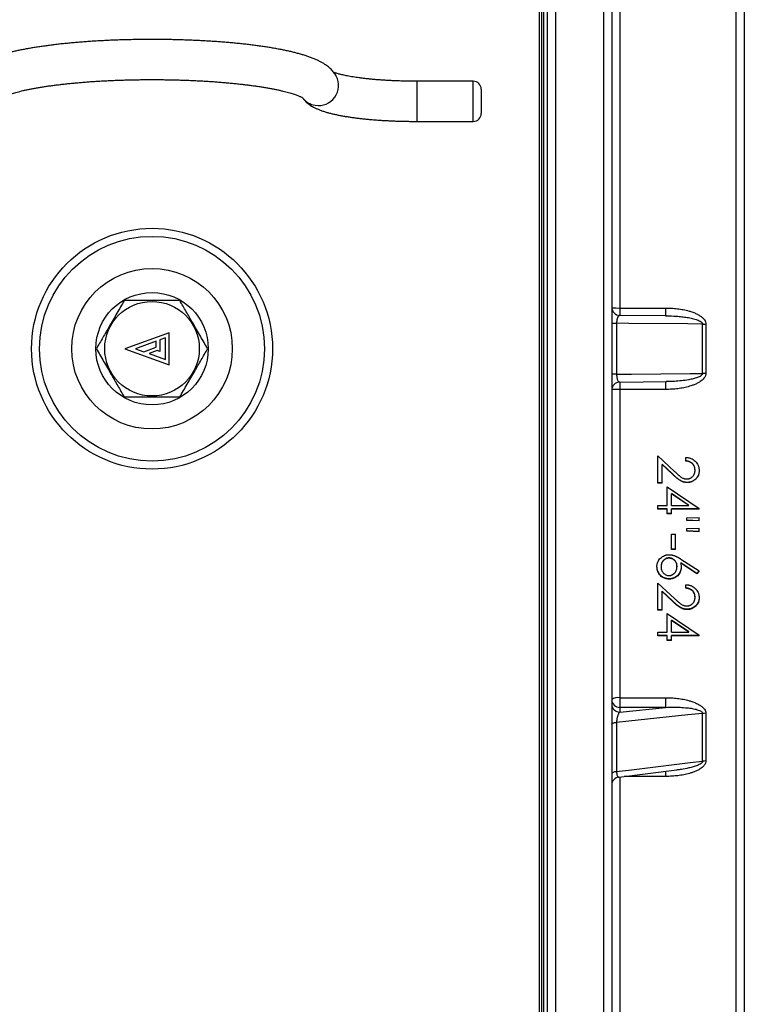
# Model space of a CAD drawing. Units: millimetres. Extents: x 0 to 420, y 0 to 297.
# Drawn here: x 152 to 177, y 196 to 231 of the extents above; entities that cross this region are included whole.
import ezdxf

# ---------------------------------------------------------------- set-up
doc = ezdxf.new("R2010")
doc.units = ezdxf.units.MM

msp = doc.modelspace()

# ---------------------------------------------------------------- linework, layer by layer
at = {"color": 7, "linetype": 'Continuous', "lineweight": 25}
for p, q in [((170.297, 164.865), (170.297, 274.442)), ((170.583, 274.726), (170.583, 164.581)), ((172.297, 164.581), (172.297, 274.726)), ((172.583, 274.442), (172.583, 164.865)), ((177.297, 271.619), (177.297, 167.688)), ((170.083, 269.582), (170.083, 169.725)), ((172.869, 232.077), (172.869, 221.103)), ((167.654, 229.174), (165.654, 229.174)), ((167.94, 228.889), (167.94, 228.031)), ((165.654, 227.746), (167.654, 227.746)), ((174.526, 220.825), (172.866, 220.841)), ((172.869, 221.103), (174.495, 221.103)), ((174.495, 220.824), (174.526, 220.824)), ((172.755, 220.562), (172.755, 218.746)), ((175.814, 218.775), (175.814, 220.533)), ((175.928, 220.532), (175.928, 218.775)), ((156.836, 220.225), (155.264, 219.654)), ((156.836, 219.082), (156.836, 220.225)), ((156.378, 219.922), (155.64, 219.654)), ((156.378, 219.709), (156.378, 219.922)), ((156.707, 220.041), (156.507, 219.969)), ((156.507, 219.969), (156.507, 219.551)), ((156.707, 219.266), (156.707, 220.041)), ((155.264, 219.654), (156.836, 219.082)), ((155.64, 219.654), (155.933, 219.547)), ((155.933, 219.547), (156.378, 219.709)), ((156.414, 219.585), (156.121, 219.479)), ((156.121, 219.479), (156.707, 219.266)), ((156.507, 219.551), (156.414, 219.585)), ((172.866, 218.466), (174.526, 218.482)), ((174.499, 218.482), (174.495, 218.482)), ((174.526, 218.482), (174.514, 218.482)), ((174.495, 218.204), (172.869, 218.204)), ((172.869, 218.204), (172.869, 207.231)), ((174.226, 215.838), (174.817, 215.286)), ((174.226, 214.871), (174.226, 215.838)), ((175.215, 215.656), (175.215, 215.783)), ((174.754, 215.183), (174.372, 215.539)), ((174.372, 214.871), (174.372, 215.533)), ((174.754, 215.177), (174.372, 215.533)), ((175.544, 215.325), (175.544, 215.331)), ((174.372, 214.877), (174.226, 214.877)), ((174.372, 214.871), (174.226, 214.871)), ((174.754, 215.177), (174.754, 215.183)), ((175.266, 214.889), (175.266, 214.895)), ((174.555, 214.743), (175.691, 213.967)), ((174.555, 214.069), (174.555, 214.743)), ((175.322, 214.076), (174.702, 214.499)), ((175.322, 214.069), (174.702, 214.492)), ((174.702, 214.069), (174.702, 214.492)), ((174.226, 214.069), (174.555, 214.069)), ((174.226, 213.941), (174.226, 214.069)), ((174.555, 213.949), (174.226, 213.949)), ((174.555, 213.941), (174.226, 213.941)), ((174.555, 213.941), (174.555, 213.949)), ((174.555, 213.777), (174.555, 213.941)), ((174.702, 214.069), (175.322, 214.069)), ((175.691, 213.949), (174.702, 213.949)), ((174.702, 213.941), (174.702, 213.949)), ((174.702, 213.777), (174.702, 213.941)), ((175.691, 213.941), (174.702, 213.941)), ((175.322, 214.069), (175.322, 214.076)), ((175.691, 213.941), (175.691, 213.967)), ((174.702, 213.785), (174.555, 213.785)), ((174.702, 213.777), (174.555, 213.777)), ((175.251, 213.631), (175.691, 213.65)), ((175.251, 213.542), (175.251, 213.631)), ((175.691, 213.531), (175.251, 213.55)), ((175.691, 213.522), (175.251, 213.542)), ((175.691, 213.522), (175.691, 213.65)), ((175.251, 213.249), (175.691, 213.268)), ((175.251, 213.16), (175.251, 213.249)), ((175.691, 213.149), (175.251, 213.169)), ((175.691, 213.141), (175.251, 213.16)), ((175.691, 213.141), (175.691, 213.268)), ((174.702, 213.05), (174.848, 213.05)), ((174.702, 212.505), (174.702, 213.05)), ((174.848, 212.505), (174.848, 213.05)), ((174.848, 212.514), (174.702, 212.514)), ((174.848, 212.505), (174.702, 212.505)), ((174.619, 212.206), (174.619, 212.196)), ((175.039, 212.165), (175.691, 211.743)), ((174.336, 211.899), (174.336, 211.888)), ((174.903, 211.91), (174.903, 211.899)), ((175.613, 211.656), (175.036, 212.029)), ((175.036, 212.019), (175.036, 212.029)), ((175.036, 212.019), (175.05, 211.873)), ((175.613, 211.646), (175.036, 212.019)), ((175.685, 211.747), (175.613, 211.656)), ((175.691, 211.743), (175.613, 211.646)), ((174.627, 211.454), (174.627, 211.465)), ((175.613, 211.646), (175.613, 211.656)), ((174.226, 211.309), (174.817, 210.762)), ((174.226, 210.351), (174.226, 211.309)), ((174.754, 210.666), (174.372, 211.018)), ((174.372, 211.007), (174.372, 211.018)), ((174.372, 210.351), (174.372, 211.007)), ((174.754, 210.654), (174.372, 211.007)), ((175.215, 211.128), (175.215, 211.255)), ((174.754, 210.654), (174.754, 210.666)), ((175.544, 210.801), (175.544, 210.813)), ((174.372, 210.364), (174.226, 210.364)), ((174.372, 210.351), (174.226, 210.351)), ((175.266, 210.369), (175.266, 210.382)), ((174.555, 210.225), (175.691, 209.459)), ((174.555, 209.559), (174.555, 210.225)), ((175.322, 209.572), (174.702, 209.99)), ((174.702, 209.977), (174.702, 209.99)), ((174.702, 209.559), (174.702, 209.977)), ((175.322, 209.559), (174.702, 209.977)), ((174.226, 209.559), (174.555, 209.559)), ((174.226, 209.433), (174.226, 209.559)), ((174.555, 209.447), (174.226, 209.447)), ((174.555, 209.433), (174.226, 209.433)), ((174.555, 209.433), (174.555, 209.447)), ((174.555, 209.271), (174.555, 209.433)), ((174.702, 209.285), (174.555, 209.285)), ((174.702, 209.271), (174.555, 209.271)), ((174.702, 209.559), (175.322, 209.559)), ((175.691, 209.447), (174.702, 209.447)), ((174.702, 209.433), (174.702, 209.447)), ((174.702, 209.271), (174.702, 209.433)), ((175.691, 209.433), (174.702, 209.433)), ((175.322, 209.559), (175.322, 209.572)), ((175.691, 209.433), (175.691, 209.459)), ((172.869, 207.231), (174.495, 207.231)), ((172.869, 207.231), (172.869, 206.887)), ((174.495, 207.231), (174.495, 206.887)), ((172.869, 206.719), (174.495, 206.887)), ((172.869, 206.887), (172.869, 206.719)), ((174.495, 206.887), (172.869, 206.887)), ((175.814, 204.972), (175.814, 206.67)), ((175.928, 206.676), (175.928, 204.979)), ((172.755, 206.354), (172.755, 204.6)), ((172.834, 204.407), (174.892, 204.658))]:
    msp.add_line(p, q, dxfattribs=at)
at = {"color": 8, "linetype": 'Continuous', "lineweight": 25}
for p, q in [((177.011, 167.688), (177.011, 271.619)), ((170.011, 169.654), (170.011, 269.654)), ((170.154, 269.011), (170.154, 170.296)), ((165.654, 227.746), (165.654, 229.174)), ((167.654, 227.746), (167.654, 229.174)), ((172.869, 221.103), (172.869, 220.838)), ((174.495, 221.103), (174.495, 220.825)), ((172.869, 218.467), (172.869, 218.204)), ((174.495, 218.482), (174.495, 218.204)), ((172.869, 204.412), (172.869, 194.205)), ((174.495, 204.43), (173.021, 204.43)), ((174.495, 204.61), (174.495, 204.43))]:
    msp.add_line(p, q, dxfattribs=at)
at = {"color": 7, "linetype": 'Continuous', "lineweight": 25, "flags": 128}
for points in [[(175.814, 220.533), (175.29, 220.538), (173.194, 220.557), (172.755, 220.562)], [(172.755, 218.746), (173.279, 218.751), (175.375, 218.77), (175.814, 218.775)], [(175.814, 206.67), (175.29, 206.616), (173.194, 206.399), (172.755, 206.354)], [(172.583, 206.29), (172.586, 206.3), (172.595, 206.31), (172.609, 206.32), (172.63, 206.328), (172.655, 206.336), (172.684, 206.343), (172.718, 206.349), (172.755, 206.354)], [(172.755, 204.6), (173.279, 204.663), (175.375, 204.919), (175.814, 204.972)], [(172.755, 204.6), (172.718, 204.594), (172.684, 204.588), (172.655, 204.58), (172.63, 204.571), (172.609, 204.561), (172.595, 204.55), (172.586, 204.539), (172.583, 204.528)]]:
    msp.add_lwpolyline(points, dxfattribs=at)
at = {"color": 7, "linetype": 'Continuous', "lineweight": 25}
for radius in [4.286, 4, 2.857, 2, 1.683]:
    msp.add_circle((156.226, 219.654), radius, dxfattribs=at)
at = {"color": 8, "linetype": 'Continuous', "lineweight": 25}
for centre, radius, start, end in [((162.148, 229.023), 0.715, 260.5506, 27.8427), ((162.137, 229.007), 0.697, 216.9899, 261.1953), ((172.803, 224.101), 2.998, 265.8028, 271.2584), ((172.797, 215.429), 2.776, 88.5235, 94.4153)]:
    msp.add_arc(centre, radius, start, end, dxfattribs=at)
at = {"color": 7, "linetype": 'Continuous', "lineweight": 25}
for centre, radius, start, end in [((167.654, 228.889), 0.286, 0, 90), ((167.654, 228.031), 0.286, 270, 0), ((172.869, 221.127), 0.286, 180.0033, 269.5303), ((172.722, 222.686), 2.124, 266.2336, 270.87), ((175.926, 236.632), 16.1, 269.6013, 270.0067), ((172.722, 216.622), 2.124, 89.13, 93.7664), ((175.926, 202.675), 16.1, 89.9933, 90.3987), ((172.869, 218.181), 0.286, 90.5453, 179.9994), ((172.804, 206.862), 0.375, 80.0402, 126.1389), ((172.865, 207.169), 0.282, 180.8792, 270.7866), ((172.864, 207), 0.282, 180.8107, 270.855), ((175.926, 205.581), 1.095, 89.9066, 95.8776), ((175.926, 204.009), 0.97, 89.8964, 96.6428), ((172.869, 204.124), 0.286, 96.8739, 179.9972)]:
    msp.add_arc(centre, radius, start, end, dxfattribs=at)
for points, knots in [([(162.78, 229.357), (162.767, 229.379), (162.741, 229.425), (162.696, 229.487), (162.647, 229.546), (162.593, 229.603), (162.533, 229.658), (162.467, 229.712), (162.393, 229.765), (162.31, 229.818), (162.214, 229.871), (162.107, 229.924), (161.991, 229.975), (161.867, 230.024), (161.74, 230.068), (161.609, 230.11), (161.476, 230.149), (161.338, 230.185), (161.198, 230.22), (161.053, 230.253), (160.904, 230.285), (160.751, 230.315), (160.594, 230.344), (160.433, 230.371), (160.268, 230.397), (160.098, 230.422), (159.925, 230.446), (159.748, 230.468), (159.568, 230.49), (159.384, 230.51), (159.196, 230.529), (159.006, 230.546), (158.812, 230.563), (158.616, 230.578), (158.417, 230.592), (158.216, 230.605), (158.013, 230.616), (157.808, 230.627), (157.601, 230.636), (157.392, 230.643), (157.183, 230.65), (156.972, 230.655), (156.76, 230.659), (156.548, 230.661), (156.335, 230.663), (156.123, 230.663), (155.91, 230.662), (155.698, 230.659), (155.486, 230.655), (155.276, 230.65), (155.066, 230.644), (154.858, 230.636), (154.651, 230.627), (154.446, 230.617), (154.242, 230.605), (154.041, 230.593), (153.843, 230.579), (153.647, 230.563), (153.454, 230.547), (153.263, 230.529), (153.076, 230.511), (152.893, 230.491), (152.712, 230.469), (152.536, 230.447), (152.363, 230.424), (152.195, 230.399), (152.03, 230.373), (151.87, 230.346), (151.714, 230.317), (151.562, 230.288), (151.415, 230.257), (151.272, 230.225), (151.134, 230.191), (150.999, 230.155), (150.869, 230.118), (150.742, 230.078), (150.619, 230.036), (150.499, 229.991), (150.382, 229.942), (150.267, 229.887), (150.162, 229.83), (150.07, 229.773), (149.991, 229.717), (149.922, 229.662), (149.861, 229.606), (149.806, 229.548), (149.756, 229.488), (149.711, 229.425), (149.684, 229.38), (149.671, 229.357)], [0, 0, 0, 0, 0.007233, 0.014467, 0.022026, 0.03, 0.038514, 0.047719, 0.057793, 0.068928, 0.081257, 0.094688, 0.108762, 0.122787, 0.136459, 0.149761, 0.162749, 0.175485, 0.188021, 0.200397, 0.212643, 0.224785, 0.236839, 0.248821, 0.260742, 0.272613, 0.28444, 0.29623, 0.307988, 0.319719, 0.331425, 0.343111, 0.354779, 0.366432, 0.37807, 0.389697, 0.401314, 0.412922, 0.424522, 0.436116, 0.447705, 0.459289, 0.470871, 0.482449, 0.494026, 0.505602, 0.517178, 0.528755, 0.540333, 0.551913, 0.563496, 0.575084, 0.586676, 0.598274, 0.609879, 0.621492, 0.633115, 0.644749, 0.656395, 0.668056, 0.679733, 0.691429, 0.703147, 0.71489, 0.726662, 0.738467, 0.75031, 0.762198, 0.774139, 0.786143, 0.79822, 0.810385, 0.822658, 0.83506, 0.847623, 0.860385, 0.873394, 0.88671, 0.900397, 0.914483, 0.92885, 0.940668, 0.951289, 0.960883, 0.969657, 0.97779, 0.985427, 0.992682, 1, 1, 1, 1]), ([(150.852, 228.576), (150.852, 228.576), (150.853, 228.577), (150.861, 228.583), (150.876, 228.591), (150.897, 228.603), (150.925, 228.618), (150.961, 228.635), (151.004, 228.654), (151.056, 228.674), (151.115, 228.696), (151.182, 228.719), (151.257, 228.742), (151.339, 228.767), (151.429, 228.791), (151.527, 228.816), (151.631, 228.841), (151.743, 228.866), (151.862, 228.891), (151.986, 228.915), (152.118, 228.939), (152.255, 228.962), (152.398, 228.985), (152.546, 229.007), (152.7, 229.028), (152.859, 229.048), (153.022, 229.068), (153.19, 229.086), (153.362, 229.104), (153.539, 229.12), (153.719, 229.136), (153.902, 229.15), (154.089, 229.164), (154.278, 229.176), (154.471, 229.187), (154.665, 229.197), (154.862, 229.206), (155.061, 229.214), (155.261, 229.22), (155.462, 229.226), (155.665, 229.23), (155.868, 229.232), (156.072, 229.234), (156.276, 229.234), (156.48, 229.233), (156.684, 229.231), (156.887, 229.228), (157.089, 229.223), (157.29, 229.217), (157.49, 229.21), (157.688, 229.202), (157.884, 229.193), (158.077, 229.182), (158.269, 229.17), (158.457, 229.157), (158.642, 229.143), (158.824, 229.128), (159.003, 229.112), (159.178, 229.095), (159.348, 229.077), (159.515, 229.058), (159.676, 229.038), (159.833, 229.017), (159.985, 228.995), (160.131, 228.973), (160.272, 228.949), (160.407, 228.926), (160.536, 228.901), (160.659, 228.877), (160.775, 228.852), (160.884, 228.826), (160.986, 228.801), (161.081, 228.776), (161.168, 228.75), (161.248, 228.726), (161.32, 228.702), (161.383, 228.679), (161.439, 228.657), (161.486, 228.637), (161.524, 228.619), (161.555, 228.603), (161.577, 228.59), (161.592, 228.581), (161.599, 228.576), (161.599, 228.576), (161.599, 228.576)], [0, 0, 0, 0, 0.007734, 0.016355, 0.025312, 0.03462, 0.044282, 0.054291, 0.064631, 0.075284, 0.086223, 0.097423, 0.108856, 0.120498, 0.132322, 0.144307, 0.156433, 0.168681, 0.181035, 0.193481, 0.206008, 0.218605, 0.231264, 0.243975, 0.256733, 0.269532, 0.282366, 0.295232, 0.308125, 0.321043, 0.333981, 0.346939, 0.359912, 0.372901, 0.385901, 0.398913, 0.411934, 0.424963, 0.437998, 0.45104, 0.464086, 0.477135, 0.490187, 0.50324, 0.516294, 0.529347, 0.542398, 0.555447, 0.568492, 0.581533, 0.594568, 0.607596, 0.620615, 0.633626, 0.646625, 0.659612, 0.672585, 0.685541, 0.698479, 0.711396, 0.724289, 0.737154, 0.749989, 0.762789, 0.775549, 0.788264, 0.800926, 0.81353, 0.826064, 0.838521, 0.850887, 0.86315, 0.875293, 0.887298, 0.899145, 0.91081, 0.922269, 0.933492, 0.944452, 0.95512, 0.965468, 0.975473, 0.985122, 0.994409, 1, 1, 1, 1]), ([(165.654, 229.174), (165.627, 229.174), (165.549, 229.174), (165.419, 229.176), (165.265, 229.178), (165.112, 229.182), (164.96, 229.187), (164.81, 229.193), (164.663, 229.2), (164.517, 229.208), (164.375, 229.218), (164.235, 229.228), (164.099, 229.24), (163.967, 229.252), (163.839, 229.266), (163.716, 229.28), (163.598, 229.295), (163.485, 229.311), (163.378, 229.328), (163.277, 229.345), (163.182, 229.362), (163.094, 229.38), (163.013, 229.398), (162.939, 229.415), (162.873, 229.432), (162.816, 229.449), (162.766, 229.465), (162.726, 229.479), (162.7, 229.488), (162.691, 229.492), (162.69, 229.492)], [0, 0, 0, 0, 0.020732, 0.060152, 0.099566, 0.138963, 0.178334, 0.217671, 0.256964, 0.296202, 0.335372, 0.374463, 0.413459, 0.452343, 0.491096, 0.529695, 0.568113, 0.606319, 0.644277, 0.681943, 0.719267, 0.756187, 0.792634, 0.828525, 0.863765, 0.898248, 0.931857, 0.964469, 0.995961, 1, 1, 1, 1]), ([(161.578, 228.59), (161.587, 228.577), (161.61, 228.544), (161.651, 228.496), (161.699, 228.446), (161.751, 228.4), (161.808, 228.355), (161.87, 228.312), (161.94, 228.27), (162.019, 228.228), (162.11, 228.185), (162.215, 228.144), (162.329, 228.104), (162.447, 228.068), (162.568, 228.035), (162.689, 228.006), (162.813, 227.979), (162.939, 227.954), (163.069, 227.931), (163.201, 227.909), (163.337, 227.889), (163.476, 227.871), (163.618, 227.853), (163.764, 227.837), (163.912, 227.822), (164.063, 227.809), (164.217, 227.797), (164.373, 227.786), (164.531, 227.776), (164.691, 227.768), (164.853, 227.761), (165.016, 227.755), (165.18, 227.751), (165.345, 227.748), (165.503, 227.746), (165.606, 227.746), (165.654, 227.746)], [0, 0, 0, 0, 0.012338, 0.030616, 0.049592, 0.069544, 0.090835, 0.113944, 0.139497, 0.16829, 0.201137, 0.238076, 0.27697, 0.314526, 0.350384, 0.384901, 0.418433, 0.451238, 0.483496, 0.515333, 0.54684, 0.578084, 0.609116, 0.639975, 0.670692, 0.701292, 0.731795, 0.762217, 0.792572, 0.822872, 0.853127, 0.883346, 0.913536, 0.943705, 0.97386, 1, 1, 1, 1]), ([(155.236, 221.368), (155.193, 221.294), (155.108, 221.146), (154.976, 220.918), (154.842, 220.685), (154.713, 220.461), (154.59, 220.249), (154.475, 220.05), (154.36, 219.851), (154.284, 219.719), (154.246, 219.654)], [0, 0, 0, 0, 0.132307, 0.264576, 0.399804, 0.535007, 0.650197, 0.765405, 0.882691, 1, 1, 1, 1]), ([(157.215, 221.368), (157.157, 221.368), (157.039, 221.368), (156.861, 221.368), (156.68, 221.368), (156.475, 221.368), (156.246, 221.368), (155.994, 221.368), (155.74, 221.368), (155.486, 221.368), (155.32, 221.368), (155.236, 221.368)], [0, 0, 0, 0, 0.09087, 0.181732, 0.273383, 0.365025, 0.489698, 0.614369, 0.742362, 0.870391, 1, 1, 1, 1]), ([(158.205, 219.654), (158.162, 219.728), (158.077, 219.876), (157.945, 220.104), (157.811, 220.336), (157.682, 220.56), (157.559, 220.772), (157.444, 220.972), (157.329, 221.171), (157.253, 221.302), (157.215, 221.368)], [0, 0, 0, 0, 0.132307, 0.264576, 0.399804, 0.535007, 0.650197, 0.765405, 0.882691, 1, 1, 1, 1]), ([(174.495, 221.103), (174.565, 221.102), (174.707, 221.1), (174.918, 221.081), (175.128, 221.048), (175.311, 221.004), (175.468, 220.954), (175.599, 220.9), (175.713, 220.837), (175.808, 220.766), (175.876, 220.692), (175.92, 220.612), (175.925, 220.557), (175.928, 220.532)], [0, 0, 0, 0, 0.128633, 0.257561, 0.386341, 0.514772, 0.60061, 0.686531, 0.772059, 0.836855, 0.90132, 0.954614, 1, 1, 1, 1]), ([(154.246, 219.654), (154.289, 219.58), (154.374, 219.431), (154.506, 219.203), (154.64, 218.971), (154.77, 218.747), (154.892, 218.535), (155.007, 218.335), (155.122, 218.136), (155.198, 218.005), (155.236, 217.939)], [0, 0, 0, 0, 0.132307, 0.264576, 0.399804, 0.535007, 0.650197, 0.765405, 0.882691, 1, 1, 1, 1]), ([(157.215, 217.939), (157.258, 218.013), (157.344, 218.162), (157.475, 218.39), (157.61, 218.622), (157.739, 218.846), (157.861, 219.058), (157.977, 219.258), (158.091, 219.457), (158.167, 219.588), (158.205, 219.654)], [0, 0, 0, 0, 0.132307, 0.264576, 0.399804, 0.535007, 0.650197, 0.765405, 0.882691, 1, 1, 1, 1]), ([(175.928, 218.775), (175.927, 218.761), (175.926, 218.732), (175.913, 218.688), (175.891, 218.643), (175.853, 218.59), (175.799, 218.535), (175.72, 218.476), (175.624, 218.42), (175.512, 218.371), (175.369, 218.32), (175.194, 218.273), (174.986, 218.235), (174.776, 218.213), (174.612, 218.205), (174.518, 218.204), (174.495, 218.204)], [0, 0, 0, 0, 0.025842, 0.051705, 0.083927, 0.116212, 0.169475, 0.222875, 0.296826, 0.371059, 0.445225, 0.572981, 0.701127, 0.829462, 0.957479, 1, 1, 1, 1]), ([(155.236, 217.939), (155.32, 217.939), (155.484, 217.939), (155.734, 217.939), (155.985, 217.939), (156.24, 217.939), (156.472, 217.939), (156.678, 217.939), (156.858, 217.939), (157.038, 217.939), (157.156, 217.939), (157.215, 217.939)], [0, 0, 0, 0, 0.129609, 0.254425, 0.379209, 0.507091, 0.634975, 0.725779, 0.816592, 0.908292, 1, 1, 1, 1]), ([(175.215, 215.783), (175.23, 215.782), (175.261, 215.78), (175.307, 215.775), (175.352, 215.765), (175.411, 215.745), (175.48, 215.71), (175.554, 215.653), (175.614, 215.582), (175.652, 215.514), (175.673, 215.456), (175.683, 215.411), (175.688, 215.365), (175.69, 215.334), (175.691, 215.319)], [0, 0, 0, 0, 0.062562, 0.124972, 0.187275, 0.250003, 0.374987, 0.499913, 0.624847, 0.749931, 0.812876, 0.874951, 0.937351, 1, 1, 1, 1]), ([(175.544, 215.331), (175.544, 215.342), (175.543, 215.364), (175.54, 215.396), (175.532, 215.427), (175.519, 215.468), (175.494, 215.517), (175.459, 215.558), (175.426, 215.587), (175.399, 215.606), (175.371, 215.622), (175.341, 215.634), (175.311, 215.644), (175.279, 215.652), (175.247, 215.658), (175.225, 215.66), (175.215, 215.661)], [0, 0, 0, 0, 0.062498, 0.1249783, 0.1873305, 0.2499514, 0.3747077, 0.4995756, 0.5627365, 0.6246207, 0.6886676, 0.7497132, 0.8122801, 0.8748483, 0.9374167, 1, 1, 1, 1]), ([(175.544, 215.325), (175.544, 215.336), (175.543, 215.358), (175.54, 215.39), (175.532, 215.422), (175.519, 215.463), (175.494, 215.511), (175.459, 215.553), (175.426, 215.582), (175.4, 215.6), (175.371, 215.616), (175.341, 215.629), (175.311, 215.639), (175.279, 215.647), (175.247, 215.652), (175.225, 215.654), (175.215, 215.656)], [0, 0, 0, 0, 0.06254, 0.125061, 0.187421, 0.250106, 0.374911, 0.499794, 0.562915, 0.624821, 0.688789, 0.749863, 0.812396, 0.874928, 0.937457, 1, 1, 1, 1]), ([(174.817, 215.286), (174.83, 215.273), (174.856, 215.249), (174.895, 215.212), (174.935, 215.176), (174.975, 215.142), (175.014, 215.111), (175.05, 215.084), (175.087, 215.06), (175.123, 215.043), (175.157, 215.03), (175.189, 215.022), (175.222, 215.018), (175.244, 215.017), (175.255, 215.017)], [0, 0, 0, 0, 0.106503, 0.200588, 0.306993, 0.410459, 0.500086, 0.587982, 0.666277, 0.750042, 0.813902, 0.875017, 0.937493, 1, 1, 1, 1]), ([(175.255, 215.017), (175.265, 215.017), (175.284, 215.017), (175.313, 215.022), (175.342, 215.029), (175.369, 215.041), (175.396, 215.054), (175.428, 215.076), (175.464, 215.11), (175.5, 215.156), (175.522, 215.201), (175.534, 215.238), (175.54, 215.267), (175.544, 215.296), (175.544, 215.316), (175.544, 215.325)], [0, 0, 0, 0, 0.062538, 0.125059, 0.187573, 0.250096, 0.31261, 0.375138, 0.500047, 0.624979, 0.749876, 0.811341, 0.874925, 0.937454, 1, 1, 1, 1]), ([(175.691, 215.325), (175.691, 215.311), (175.69, 215.283), (175.685, 215.24), (175.676, 215.199), (175.659, 215.146), (175.633, 215.096), (175.6, 215.05), (175.562, 215.009), (175.507, 214.965), (175.445, 214.93), (175.392, 214.912), (175.35, 214.902), (175.308, 214.897), (175.28, 214.896), (175.266, 214.895)], [0, 0, 0, 0, 0.062506, 0.124996, 0.189498, 0.249984, 0.374794, 0.437306, 0.499823, 0.624766, 0.749725, 0.81228, 0.874847, 0.937412, 1, 1, 1, 1]), ([(175.691, 215.319), (175.691, 215.305), (175.69, 215.277), (175.685, 215.234), (175.676, 215.193), (175.659, 215.139), (175.633, 215.09), (175.6, 215.044), (175.562, 215.003), (175.507, 214.958), (175.445, 214.924), (175.392, 214.906), (175.35, 214.896), (175.308, 214.89), (175.28, 214.889), (175.266, 214.889)], [0, 0, 0, 0, 0.062548, 0.125077, 0.189598, 0.250138, 0.374995, 0.43752, 0.50004, 0.624966, 0.749878, 0.8124, 0.87493, 0.937454, 1, 1, 1, 1]), ([(175.266, 214.895), (175.254, 214.896), (175.228, 214.897), (175.191, 214.901), (175.154, 214.908), (175.118, 214.919), (175.082, 214.932), (175.049, 214.949), (175.017, 214.968), (174.983, 214.99), (174.947, 215.016), (174.908, 215.047), (174.867, 215.08), (174.829, 215.113), (174.792, 215.147), (174.767, 215.17), (174.754, 215.183)], [0, 0, 0, 0, 0.062527, 0.125033, 0.186473, 0.250055, 0.312162, 0.37505, 0.433073, 0.50005, 0.572525, 0.655822, 0.750031, 0.831658, 0.907278, 1, 1, 1, 1]), ([(175.266, 214.889), (175.254, 214.889), (175.228, 214.89), (175.191, 214.894), (175.154, 214.902), (175.118, 214.912), (175.082, 214.926), (175.049, 214.942), (175.017, 214.961), (174.983, 214.983), (174.947, 215.01), (174.908, 215.041), (174.867, 215.074), (174.829, 215.107), (174.792, 215.141), (174.767, 215.164), (174.754, 215.177)], [0, 0, 0, 0, 0.062505, 0.124989, 0.186351, 0.249976, 0.312021, 0.374952, 0.432916, 0.499953, 0.572389, 0.655698, 0.749971, 0.83157, 0.907205, 1, 1, 1, 1]), ([(174.189, 211.895), (174.189, 211.909), (174.19, 211.937), (174.196, 211.979), (174.206, 212.02), (174.225, 212.074), (174.258, 212.137), (174.313, 212.202), (174.38, 212.255), (174.441, 212.286), (174.49, 212.304), (174.522, 212.313), (174.555, 212.319), (174.589, 212.322), (174.612, 212.323), (174.624, 212.323)], [0, 0, 0, 0, 0.062556, 0.125084, 0.187092, 0.250163, 0.376059, 0.499978, 0.624351, 0.750479, 0.800304, 0.85081, 0.899912, 0.946068, 1, 1, 1, 1]), ([(174.619, 212.206), (174.609, 212.206), (174.595, 212.206), (174.575, 212.203), (174.547, 212.198), (174.505, 212.184), (174.455, 212.153), (174.413, 212.112), (174.378, 212.065), (174.357, 212.021), (174.346, 211.984), (174.34, 211.956), (174.336, 211.927), (174.336, 211.908), (174.336, 211.899)], [0, 0, 0, 0, 0.062607, 0.092969, 0.125216, 0.250138, 0.375356, 0.500046, 0.625024, 0.749915, 0.813135, 0.87495, 0.937467, 1, 1, 1, 1]), ([(174.619, 212.196), (174.609, 212.196), (174.595, 212.196), (174.575, 212.193), (174.547, 212.188), (174.505, 212.174), (174.455, 212.142), (174.413, 212.102), (174.378, 212.055), (174.357, 212.011), (174.346, 211.974), (174.34, 211.946), (174.336, 211.917), (174.336, 211.898), (174.336, 211.888)], [0, 0, 0, 0, 0.062562, 0.092903, 0.125129, 0.249979, 0.375154, 0.499836, 0.624833, 0.749772, 0.813023, 0.874873, 0.937428, 1, 1, 1, 1]), ([(174.903, 211.91), (174.903, 211.922), (174.902, 211.948), (174.896, 211.985), (174.885, 212.028), (174.862, 212.075), (174.827, 212.12), (174.783, 212.158), (174.741, 212.182), (174.705, 212.195), (174.676, 212.202), (174.648, 212.205), (174.628, 212.206), (174.619, 212.206)], [0, 0, 0, 0, 0.084133, 0.166136, 0.250016, 0.374872, 0.499745, 0.625436, 0.749653, 0.812418, 0.874811, 0.937393, 1, 1, 1, 1]), ([(174.903, 211.899), (174.903, 211.912), (174.902, 211.937), (174.896, 211.975), (174.885, 212.018), (174.862, 212.065), (174.827, 212.11), (174.783, 212.148), (174.741, 212.172), (174.705, 212.185), (174.676, 212.192), (174.648, 212.195), (174.628, 212.196), (174.619, 212.196)], [0, 0, 0, 0, 0.084187, 0.16624, 0.250166, 0.375072, 0.499963, 0.62564, 0.749811, 0.812542, 0.874896, 0.937436, 1, 1, 1, 1]), ([(174.624, 212.323), (174.639, 212.323), (174.669, 212.322), (174.714, 212.316), (174.758, 212.305), (174.801, 212.292), (174.836, 212.278), (174.863, 212.266), (174.882, 212.257), (174.903, 212.246), (174.924, 212.235), (174.944, 212.224), (174.966, 212.211), (174.989, 212.197), (175.015, 212.181), (175.03, 212.171), (175.039, 212.165)], [0, 0, 0, 0, 0.100926, 0.198909, 0.29855, 0.401038, 0.499941, 0.549652, 0.596674, 0.64435, 0.70545, 0.749971, 0.798934, 0.874987, 0.93056, 1, 1, 1, 1]), ([(174.627, 211.465), (174.612, 211.465), (174.583, 211.466), (174.54, 211.471), (174.497, 211.481), (174.443, 211.5), (174.378, 211.534), (174.311, 211.59), (174.258, 211.659), (174.225, 211.723), (174.206, 211.778), (174.196, 211.82), (174.191, 211.862), (174.19, 211.891), (174.189, 211.905)], [0, 0, 0, 0, 0.0626025, 0.1251794, 0.1868141, 0.2503214, 0.3750005, 0.5001684, 0.6250745, 0.7499737, 0.8133183, 0.8749862, 0.9374811, 1, 1, 1, 1]), ([(174.627, 211.454), (174.612, 211.454), (174.583, 211.455), (174.54, 211.46), (174.497, 211.47), (174.443, 211.489), (174.378, 211.523), (174.311, 211.579), (174.258, 211.648), (174.225, 211.713), (174.206, 211.767), (174.196, 211.809), (174.191, 211.852), (174.19, 211.881), (174.189, 211.895)], [0, 0, 0, 0, 0.06256, 0.125096, 0.186649, 0.250167, 0.374786, 0.49995, 0.624876, 0.749824, 0.813179, 0.874905, 0.93744, 1, 1, 1, 1]), ([(174.336, 211.888), (174.336, 211.875), (174.337, 211.85), (174.343, 211.811), (174.356, 211.768), (174.378, 211.721), (174.413, 211.674), (174.455, 211.634), (174.505, 211.603), (174.551, 211.587), (174.59, 211.581), (174.609, 211.581), (174.619, 211.58)], [0, 0, 0, 0, 0.0837293, 0.1662072, 0.2502149, 0.3751724, 0.5001787, 0.6251178, 0.7499922, 0.8748768, 0.9374277, 1, 1, 1, 1]), ([(174.619, 211.58), (174.629, 211.58), (174.643, 211.581), (174.663, 211.584), (174.683, 211.587), (174.707, 211.594), (174.734, 211.606), (174.761, 211.621), (174.784, 211.638), (174.806, 211.658), (174.833, 211.687), (174.862, 211.728), (174.883, 211.773), (174.893, 211.811), (174.899, 211.84), (174.902, 211.87), (174.903, 211.889), (174.903, 211.899)], [0, 0, 0, 0, 0.062522, 0.091666, 0.125053, 0.187547, 0.250055, 0.312553, 0.375069, 0.436388, 0.500093, 0.625013, 0.749899, 0.812423, 0.874942, 0.937463, 1, 1, 1, 1]), ([(175.05, 211.883), (175.049, 211.869), (175.049, 211.842), (175.043, 211.801), (175.034, 211.761), (175.016, 211.709), (174.983, 211.648), (174.929, 211.584), (174.865, 211.531), (174.803, 211.498), (174.751, 211.48), (174.71, 211.471), (174.668, 211.466), (174.64, 211.465), (174.627, 211.465)], [0, 0, 0, 0, 0.062512, 0.125008, 0.187506, 0.250004, 0.374868, 0.499808, 0.62517, 0.749684, 0.81193, 0.874829, 0.937404, 1, 1, 1, 1]), ([(175.05, 211.873), (175.049, 211.859), (175.049, 211.831), (175.043, 211.79), (175.034, 211.75), (175.016, 211.698), (174.983, 211.637), (174.929, 211.573), (174.865, 211.52), (174.803, 211.487), (174.751, 211.469), (174.71, 211.46), (174.668, 211.455), (174.64, 211.454), (174.627, 211.454)], [0, 0, 0, 0, 0.062554, 0.12509, 0.187625, 0.250156, 0.375067, 0.500022, 0.625461, 0.749837, 0.812002, 0.874911, 0.937445, 1, 1, 1, 1]), ([(175.215, 211.255), (175.23, 211.253), (175.261, 211.251), (175.307, 211.246), (175.352, 211.236), (175.411, 211.217), (175.48, 211.182), (175.554, 211.125), (175.614, 211.055), (175.652, 210.988), (175.673, 210.931), (175.683, 210.886), (175.688, 210.84), (175.69, 210.81), (175.691, 210.795)], [0, 0, 0, 0, 0.062562, 0.124972, 0.187275, 0.250003, 0.374987, 0.499913, 0.624847, 0.749931, 0.812876, 0.874951, 0.937351, 1, 1, 1, 1]), ([(175.544, 210.813), (175.544, 210.824), (175.543, 210.845), (175.54, 210.877), (175.532, 210.908), (175.519, 210.949), (175.494, 210.997), (175.459, 211.038), (175.426, 211.066), (175.399, 211.085), (175.371, 211.1), (175.341, 211.113), (175.311, 211.123), (175.279, 211.131), (175.247, 211.136), (175.225, 211.138), (175.215, 211.139)], [0, 0, 0, 0, 0.062498, 0.124978, 0.187331, 0.249951, 0.374708, 0.499576, 0.562736, 0.624621, 0.688668, 0.749713, 0.81228, 0.874848, 0.937417, 1, 1, 1, 1]), ([(175.544, 210.801), (175.544, 210.812), (175.543, 210.833), (175.54, 210.865), (175.532, 210.896), (175.519, 210.937), (175.494, 210.985), (175.459, 211.026), (175.426, 211.055), (175.4, 211.073), (175.371, 211.089), (175.341, 211.102), (175.311, 211.111), (175.279, 211.119), (175.247, 211.125), (175.225, 211.127), (175.215, 211.128)], [0, 0, 0, 0, 0.06254, 0.125061, 0.187421, 0.250106, 0.374911, 0.499794, 0.562915, 0.624821, 0.688789, 0.749863, 0.812396, 0.874928, 0.937457, 1, 1, 1, 1]), ([(175.266, 210.382), (175.254, 210.382), (175.228, 210.383), (175.191, 210.387), (175.154, 210.395), (175.118, 210.405), (175.082, 210.419), (175.049, 210.435), (175.017, 210.453), (174.983, 210.475), (174.947, 210.501), (174.908, 210.532), (174.867, 210.565), (174.829, 210.598), (174.792, 210.631), (174.767, 210.654), (174.754, 210.666)], [0, 0, 0, 0, 0.062527, 0.125033, 0.186473, 0.250055, 0.312162, 0.37505, 0.433073, 0.50005, 0.572525, 0.655822, 0.750031, 0.831658, 0.907278, 1, 1, 1, 1]), ([(175.266, 210.369), (175.254, 210.37), (175.228, 210.371), (175.191, 210.375), (175.154, 210.382), (175.118, 210.393), (175.082, 210.406), (175.049, 210.422), (175.017, 210.441), (174.983, 210.463), (174.947, 210.489), (174.908, 210.52), (174.867, 210.553), (174.829, 210.585), (174.792, 210.619), (174.767, 210.642), (174.754, 210.654)], [0, 0, 0, 0, 0.062505, 0.124989, 0.186351, 0.249976, 0.312021, 0.374952, 0.432916, 0.499953, 0.572389, 0.655698, 0.749971, 0.83157, 0.907205, 1, 1, 1, 1]), ([(174.817, 210.762), (174.83, 210.749), (174.856, 210.725), (174.895, 210.689), (174.935, 210.654), (174.975, 210.62), (175.014, 210.589), (175.05, 210.562), (175.087, 210.539), (175.123, 210.522), (175.157, 210.509), (175.189, 210.501), (175.222, 210.497), (175.244, 210.496), (175.255, 210.496)], [0, 0, 0, 0, 0.106503, 0.200588, 0.306993, 0.410459, 0.500086, 0.587982, 0.666277, 0.750042, 0.813902, 0.875017, 0.937493, 1, 1, 1, 1]), ([(175.255, 210.496), (175.265, 210.496), (175.284, 210.497), (175.313, 210.501), (175.342, 210.508), (175.369, 210.52), (175.396, 210.533), (175.428, 210.555), (175.464, 210.588), (175.5, 210.634), (175.522, 210.678), (175.534, 210.715), (175.54, 210.743), (175.544, 210.772), (175.544, 210.792), (175.544, 210.801)], [0, 0, 0, 0, 0.062538, 0.125059, 0.187573, 0.250096, 0.31261, 0.375138, 0.500047, 0.624979, 0.749876, 0.811341, 0.874925, 0.937454, 1, 1, 1, 1]), ([(175.691, 210.807), (175.691, 210.793), (175.69, 210.765), (175.685, 210.723), (175.676, 210.682), (175.659, 210.629), (175.633, 210.58), (175.6, 210.535), (175.562, 210.495), (175.507, 210.451), (175.445, 210.417), (175.392, 210.399), (175.35, 210.389), (175.308, 210.383), (175.28, 210.382), (175.266, 210.382)], [0, 0, 0, 0, 0.062506, 0.124996, 0.189498, 0.249984, 0.374794, 0.437306, 0.499823, 0.624766, 0.749725, 0.81228, 0.874847, 0.937412, 1, 1, 1, 1]), ([(175.691, 210.795), (175.691, 210.781), (175.69, 210.753), (175.685, 210.711), (175.676, 210.67), (175.659, 210.617), (175.633, 210.568), (175.6, 210.523), (175.562, 210.482), (175.507, 210.438), (175.445, 210.404), (175.392, 210.386), (175.35, 210.376), (175.308, 210.371), (175.28, 210.37), (175.266, 210.369)], [0, 0, 0, 0, 0.062548, 0.125077, 0.189598, 0.250138, 0.374995, 0.43752, 0.50004, 0.624966, 0.749878, 0.8124, 0.87493, 0.937454, 1, 1, 1, 1]), ([(174.495, 207.231), (174.565, 207.23), (174.707, 207.227), (174.918, 207.209), (175.128, 207.177), (175.311, 207.134), (175.468, 207.085), (175.599, 207.033), (175.713, 206.971), (175.808, 206.903), (175.876, 206.831), (175.92, 206.753), (175.925, 206.7), (175.928, 206.676)], [0, 0, 0, 0, 0.128633, 0.257561, 0.386341, 0.514772, 0.60061, 0.686531, 0.772059, 0.836855, 0.90132, 0.954614, 1, 1, 1, 1]), ([(174.495, 206.887), (174.581, 206.89), (174.753, 206.896), (175.011, 206.892), (175.242, 206.875), (175.447, 206.849), (175.591, 206.817), (175.698, 206.781), (175.761, 206.749), (175.799, 206.715), (175.813, 206.688), (175.814, 206.675), (175.814, 206.67)], [0, 0, 0, 0, 0.185294, 0.370657, 0.55584, 0.687578, 0.819091, 0.876834, 0.934228, 0.972424, 0.989466, 1, 1, 1, 1]), ([(172.869, 206.719), (172.857, 206.707), (172.839, 206.691), (172.817, 206.651), (172.801, 206.616), (172.787, 206.576), (172.776, 206.535), (172.767, 206.49), (172.761, 206.456), (172.756, 206.41), (172.755, 206.38), (172.755, 206.354)], [0, 0, 0, 0, 0.220545, 0.33356, 0.44651, 0.546105, 0.645603, 0.736303, 0.826888, 0.849521, 1, 1, 1, 1]), ([(175.928, 204.979), (175.927, 204.965), (175.926, 204.938), (175.913, 204.895), (175.891, 204.852), (175.853, 204.801), (175.799, 204.748), (175.72, 204.691), (175.624, 204.638), (175.512, 204.59), (175.369, 204.541), (175.194, 204.496), (174.986, 204.46), (174.776, 204.438), (174.612, 204.431), (174.518, 204.43), (174.495, 204.43)], [0, 0, 0, 0, 0.025842, 0.051705, 0.083927, 0.116212, 0.169475, 0.222875, 0.296826, 0.371059, 0.445225, 0.572981, 0.701127, 0.829462, 0.957479, 1, 1, 1, 1])]:
    msp.add_open_spline(points, degree=3, knots=knots, dxfattribs=at)
at = {"color": 8, "linetype": 'Continuous', "lineweight": 25}
for points, knots in [([(172.866, 220.84), (172.855, 220.838), (172.839, 220.836), (172.817, 220.815), (172.801, 220.792), (172.787, 220.763), (172.776, 220.73), (172.767, 220.692), (172.761, 220.661), (172.756, 220.619), (172.755, 220.588), (172.755, 220.562)], [0, 0, 0, 0, 0.208163, 0.3219, 0.437714, 0.537734, 0.63997, 0.730649, 0.824141, 0.847134, 1, 1, 1, 1]), ([(174.526, 220.824), (174.644, 220.822), (174.827, 220.818), (175.074, 220.795), (175.263, 220.77), (175.447, 220.735), (175.591, 220.696), (175.698, 220.653), (175.761, 220.617), (175.799, 220.58), (175.813, 220.551), (175.814, 220.538), (175.814, 220.533)], [0, 0, 0, 0, 0.26088, 0.403371, 0.545841, 0.679994, 0.815034, 0.873358, 0.932736, 0.971798, 0.989227, 1, 1, 1, 1]), ([(172.755, 218.746), (172.755, 218.732), (172.755, 218.712), (172.758, 218.667), (172.765, 218.619), (172.778, 218.57), (172.792, 218.532), (172.809, 218.502), (172.828, 218.481), (172.847, 218.468), (172.86, 218.467), (172.866, 218.467)], [0, 0, 0, 0, 0.076358, 0.119583, 0.271093, 0.382758, 0.498694, 0.624399, 0.753459, 0.883869, 1, 1, 1, 1]), ([(175.814, 218.775), (175.813, 218.767), (175.812, 218.752), (175.799, 218.729), (175.778, 218.707), (175.742, 218.679), (175.692, 218.652), (175.602, 218.615), (175.479, 218.58), (175.289, 218.541), (175.066, 218.51), (174.81, 218.49), (174.632, 218.483), (174.537, 218.482), (174.526, 218.482)], [0, 0, 0, 0, 0.016145, 0.032362, 0.056483, 0.081624, 0.130389, 0.179963, 0.295035, 0.411113, 0.606742, 0.791011, 0.975672, 1, 1, 1, 1]), ([(175.814, 204.972), (175.813, 204.965), (175.812, 204.95), (175.799, 204.927), (175.778, 204.905), (175.742, 204.877), (175.692, 204.848), (175.602, 204.808), (175.479, 204.768), (175.289, 204.72), (175.093, 204.683), (174.948, 204.666), (174.892, 204.659)], [0, 0, 0, 0, 0.022087, 0.044273, 0.077273, 0.111667, 0.178381, 0.246202, 0.403629, 0.562432, 0.830066, 1, 1, 1, 1]), ([(172.755, 204.6), (172.755, 204.587), (172.755, 204.568), (172.758, 204.527), (172.765, 204.487), (172.778, 204.45), (172.792, 204.426), (172.809, 204.411), (172.823, 204.406), (172.832, 204.408), (172.834, 204.408)], [0, 0, 0, 0, 0.0963479, 0.1508889, 0.3420638, 0.4829618, 0.6292482, 0.7878628, 0.95071, 1, 1, 1, 1])]:
    msp.add_open_spline(points, degree=3, knots=knots, dxfattribs=at)

doc.saveas('drawing.dxf')
